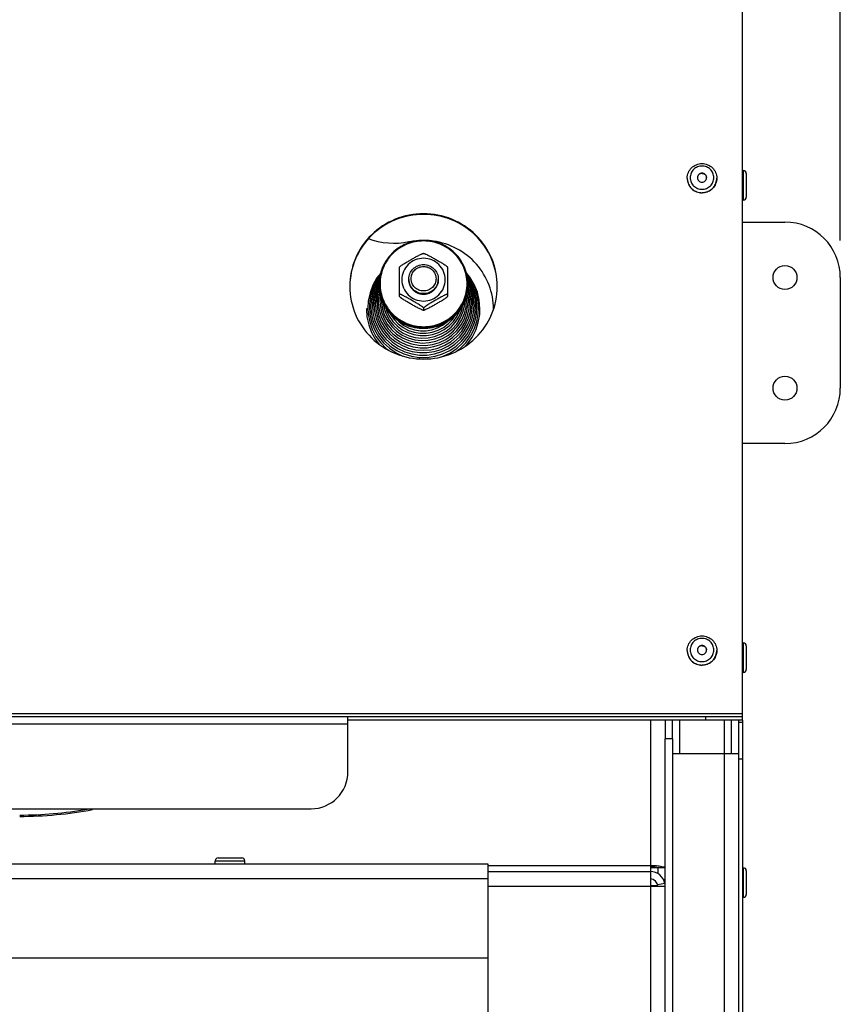
# Model space of a CAD drawing. Units: millimetres. Extents: x 0 to 7000, y 0 to 4950.
# Drawn here: x 4874 to 5097, y 3600 to 3867 of the extents above; entities that cross this region are included whole.
import ezdxf
from ezdxf.enums import TextEntityAlignment as Align

# ---------------------------------------------------------------- set-up
doc = ezdxf.new("R2010")
doc.units = ezdxf.units.MM
doc.header["$LTSCALE"] = 385
doc.layers.get('0').update_dxf_attribs({"linetype": 'CONTINUOUS'})
for name, color, linetype in [('BLKNGL-4_0X9_5-AL-ST-ELVZTEKEN', 7, 'CONTINUOUS'), ('DIN7337A-4_0X7_0-AL-ST-ELVTEKEN', 7, 'CONTINUOUS'), ('DIN9021-M8-STAAL-ELVZTEKEN', 7, 'CONTINUOUS'), ('DIN931-M8X55-STAALTEKEN', 7, 'CONTINUOUS'), ('DIN934-M8-STAAL-ELVZTEKEN', 7, 'CONTINUOUS'), ('INC-07008008348-2DMAAT', 7, 'CONTINUOUS'), ('KONISCHE-VEERTEKEN', 7, 'CONTINUOUS'), ('P002A07008048TEKEN', 7, 'CONTINUOUS'), ('P004A00008000TEKEN', 7, 'CONTINUOUS'), ('P008A00008048TEKEN', 7, 'CONTINUOUS'), ('P012A07000048TEKEN', 7, 'CONTINUOUS'), ('P014A07000000TEKEN', 7, 'CONTINUOUS'), ('P201A00000000TEKEN', 7, 'CONTINUOUS'), ('P216A00000000TEKEN', 7, 'CONTINUOUS'), ('P301A00008048TEKEN', 7, 'CONTINUOUS'), ('P303A07000048TEKEN', 7, 'CONTINUOUS'), ('P424I00008300TEKEN', 7, 'CONTINUOUS')]:
    doc.layers.add(name, color=color, linetype=linetype)
doc.styles.add('TEXTSTYLE_2', font='ar_wgl_b.ttf')
doc.dimstyles.new('DIMSTYLE_1', dxfattribs={"dimtxt": 50, "dimasz": 50, "dimexe": 0.6, "dimexo": 0.6, "dimgap": 0.75, "dimtad": 1, "dimdec": 0, "dimdsep": 46, "dimtxsty": 'TEXTSTYLE_2', "dimblk": '_FILLED', "dimblk1": '_FILLED', "dimblk2": '_FILLED', "dimcen": 0.09, "dimazin": 2, "dimtp": 0.5, "dimtm": 0.5, "dimtfac": 1, "dimtdec": 0, "dimtofl": 0, "dimtmove": 0, "dimatfit": 3, "dimldrblk": '_FILLED', "dimfxl": 0, "dimtolj": 1, "dimarcsym": 0})

# ---------------------------------------------------------------- blocks, each defined once
blk = doc.blocks.new('_FILLED')
at = {"color": 0, "linetype": 'ByBlock'}
blk.add_solid([(0, 0), (-1, 0.2), (-1, -0.2)], dxfattribs=at)
blk = doc.blocks.new('*D25')
at = {"layer": 'INC-07008008348-2DMAAT', "color": 1, "linetype": 'Continuous'}
for p, q in [((4015.88, 3807.37), (4015.88, 4157.7)), ((5096.88, 3807.37), (5096.88, 4157.7)), ((4015.88, 4147.7), (4556.38, 4147.7)), ((5096.88, 4147.7), (4556.38, 4147.7))]:
    blk.add_line(p, q, dxfattribs=at)
at = {"layer": 'INC-07008008348-2DMAAT', "color": 1, "linetype": 'Continuous', "xscale": 50, "yscale": 50, "zscale": 50, "rotation": 180}
blk.add_blockref('_FILLED', (4015.88, 4147.7), dxfattribs=at)
at = {"layer": 'INC-07008008348-2DMAAT', "color": 1, "linetype": 'Continuous', "xscale": 50, "yscale": 50, "zscale": 50}
blk.add_blockref('_FILLED', (5096.88, 4147.7), dxfattribs=at)
at = {"layer": 'INC-07008008348-2DMAAT', "color": 1, "linetype": 'Continuous', "style": 'TEXTSTYLE_2', "width": 1.069901}
blk.add_text('1081', height=50, dxfattribs=at).set_placement((4478.68, 4160.2), (4634.07, 4160.2), align=Align.FIT)

msp = doc.modelspace()

# ---------------------------------------------------------------- linework, layer by layer
at = {"layer": 'BLKNGL-4_0X9_5-AL-ST-ELVZTEKEN', "color": 5, "linetype": 'Continuous'}
for p, q in [((4927.378, 3639.269), (4935.378, 3639.269)), ((4927.378, 3638.369), (4927.378, 3639.269)), ((4928.178, 3640.069), (4934.578, 3640.069)), ((4935.378, 3638.369), (4935.378, 3639.269))]:
    msp.add_line(p, q, dxfattribs=at)
for centre, start, end in [((4928.178, 3639.269), 90, 180), ((4934.578, 3639.269), 0, 90)]:
    msp.add_arc(centre, 0.8, start, end, dxfattribs=at)
at = {"layer": 'DIN7337A-4_0X7_0-AL-ST-ELVTEKEN', "color": 5, "linetype": 'Continuous'}
for p, q in [((5070.378, 3826.369), (5070.578, 3826.369)), ((5070.378, 3826.347), (5070.578, 3826.347)), ((5070.578, 3826.369), (5070.578, 3826.347)), ((5070.578, 3826.347), (5070.578, 3818.347)), ((5071.378, 3825.569), (5071.378, 3825.547)), ((5071.378, 3825.547), (5071.378, 3819.147)), ((5055.378, 3824.292), (5055.378, 3824.257)), ((5063.378, 3824.292), (5063.378, 3824.257)), ((5059.376, 3820.318), (5059.38, 3820.318)), ((5059.376, 3820.318), (5059.378, 3820.318)), ((5059.38, 3820.318), (5059.378, 3820.318)), ((5070.378, 3818.347), (5070.578, 3818.347)), ((5055.378, 3696.267), (5055.378, 3696.232)), ((5063.378, 3696.267), (5063.378, 3696.232)), ((5070.378, 3698.322), (5070.578, 3698.322)), ((5070.578, 3698.322), (5070.578, 3690.322)), ((5071.378, 3697.522), (5071.378, 3691.122)), ((5059.376, 3692.293), (5059.38, 3692.293)), ((5059.376, 3692.293), (5059.378, 3692.293)), ((5059.38, 3692.293), (5059.378, 3692.293)), ((5070.378, 3690.322), (5070.578, 3690.322)), ((5070.378, 3637.369), (5070.578, 3637.369)), ((5070.578, 3637.369), (5070.578, 3629.369)), ((5071.378, 3636.569), (5071.378, 3630.169)), ((5070.378, 3629.369), (5070.578, 3629.369))]:
    msp.add_line(p, q, dxfattribs=at)
for centre, radius, start, end in [((5059.341, 3824.344), 1.213, 175.90432, 177.3213), ((5059.415, 3824.344), 1.213, 2.6787, 4.09568), ((5070.578, 3825.569), 0.8, 0, 90), ((5070.578, 3825.547), 0.8, 0, 90), ((5059.252, 3824.292), 3.874, 180.00003, 180.51132), ((5059.263, 3824.292), 3.885, 180.51498, 187.31219), ((5059.257, 3824.292), 3.879, 187.31457, 189.13941), ((5059.499, 3824.292), 3.879, 350.86057, 352.6854), ((5059.493, 3824.292), 3.885, 352.68779, 359.48505), ((5059.504, 3824.292), 3.874, 359.48871, 359.99997), ((5070.578, 3819.147), 0.8, 270, 360), ((5059.252, 3696.267), 3.874, 180.00003, 180.51132), ((5059.263, 3696.267), 3.885, 180.51498, 187.31219), ((5059.341, 3696.319), 1.213, 175.90432, 177.3213), ((5059.415, 3696.319), 1.213, 2.6787, 4.09568), ((5059.493, 3696.267), 3.885, 352.68779, 359.48505), ((5059.504, 3696.267), 3.874, 359.48871, 359.99997), ((5070.578, 3697.522), 0.8, 0, 90), ((5059.257, 3696.267), 3.879, 187.31457, 189.13941), ((5059.499, 3696.267), 3.879, 350.86057, 352.6854), ((5070.578, 3691.122), 0.8, 270, 360), ((5070.578, 3636.569), 0.8, 0, 90), ((5070.578, 3630.169), 0.8, 270, 360)]:
    msp.add_arc(centre, radius, start, end, dxfattribs=at)
for points, knots in [([(5055.378, 3824.292), (5055.378, 3824.807), (5055.587, 3825.849), (5056.48, 3827.163), (5057.81, 3828.039), (5058.858, 3828.243), (5059.378, 3828.243)], [0, 0, 0, 0, 0.2488662, 0.4983956, 0.7488649, 1, 1, 1, 1]), ([(5059.378, 3827.582), (5058.962, 3827.582), (5058.123, 3827.419), (5057.059, 3826.72), (5056.345, 3825.671), (5056.094, 3824.431), (5056.345, 3823.191), (5057.059, 3822.142), (5058.123, 3821.443), (5058.962, 3821.28), (5059.378, 3821.28)], [0, 0, 0, 0, 0.1258824, 0.25125, 0.3758852, 0.5, 0.6241148, 0.74875, 0.8741176, 1, 1, 1, 1]), ([(5059.378, 3828.243), (5059.897, 3828.243), (5060.946, 3828.039), (5062.275, 3827.163), (5063.168, 3825.849), (5063.378, 3824.807), (5063.378, 3824.292)], [0, 0, 0, 0, 0.2511352, 0.5016044, 0.7511337, 1, 1, 1, 1]), ([(5059.378, 3821.28), (5059.794, 3821.28), (5060.633, 3821.443), (5061.696, 3822.142), (5062.41, 3823.191), (5062.661, 3824.431), (5062.41, 3825.671), (5061.696, 3826.72), (5060.633, 3827.419), (5059.794, 3827.582), (5059.378, 3827.582)], [0, 0, 0, 0, 0.1258824, 0.25125, 0.3758852, 0.5, 0.6241148, 0.74875, 0.8741176, 1, 1, 1, 1]), ([(5059.378, 3825.662), (5059.215, 3825.662), (5058.888, 3825.598), (5058.472, 3825.325), (5058.193, 3824.916), (5058.128, 3824.591), (5058.128, 3824.431)], [0, 0, 0, 0, 0.2517653, 0.5025001, 0.7517705, 1, 1, 1, 1]), ([(5058.128, 3824.431), (5058.128, 3824.271), (5058.193, 3823.946), (5058.472, 3823.537), (5058.888, 3823.264), (5059.215, 3823.2), (5059.378, 3823.2)], [0, 0, 0, 0, 0.2482295, 0.4974999, 0.7482347, 1, 1, 1, 1]), ([(5059.378, 3825.575), (5059.223, 3825.575), (5058.91, 3825.517), (5058.507, 3825.267), (5058.224, 3824.889), (5058.142, 3824.584), (5058.131, 3824.431)], [0, 0, 0, 0, 0.2516905, 0.5024214, 0.7517577, 1, 1, 1, 1]), ([(5060.628, 3824.431), (5060.628, 3824.591), (5060.562, 3824.916), (5060.284, 3825.325), (5059.868, 3825.598), (5059.54, 3825.662), (5059.378, 3825.662)], [0, 0, 0, 0, 0.2482295, 0.4974999, 0.7482347, 1, 1, 1, 1]), ([(5059.378, 3825.575), (5059.533, 3825.575), (5059.846, 3825.517), (5060.249, 3825.267), (5060.532, 3824.889), (5060.614, 3824.584), (5060.625, 3824.431)], [0, 0, 0, 0, 0.2516905, 0.5024214, 0.7517577, 1, 1, 1, 1]), ([(5059.378, 3823.2), (5059.54, 3823.2), (5059.868, 3823.264), (5060.284, 3823.537), (5060.562, 3823.946), (5060.628, 3824.271), (5060.628, 3824.431)], [0, 0, 0, 0, 0.2517653, 0.5025001, 0.7517705, 1, 1, 1, 1]), ([(5055.378, 3824.257), (5055.378, 3823.745), (5055.587, 3822.706), (5056.479, 3821.397), (5057.807, 3820.523), (5058.856, 3820.318), (5059.376, 3820.318)], [0, 0, 0, 0, 0.24823, 0.4975001, 0.7482346, 1, 1, 1, 1]), ([(5055.427, 3823.676), (5055.501, 3823.219), (5055.816, 3822.323), (5056.729, 3821.231), (5057.966, 3820.518), (5058.909, 3820.353), (5059.378, 3820.353)], [0, 0, 0, 0, 0.248284, 0.4977007, 0.7484239, 1, 1, 1, 1]), ([(5059.378, 3820.353), (5059.846, 3820.353), (5060.79, 3820.518), (5062.027, 3821.231), (5062.94, 3822.323), (5063.255, 3823.219), (5063.329, 3823.676)], [0, 0, 0, 0, 0.2515761, 0.5022993, 0.751716, 1, 1, 1, 1]), ([(5063.378, 3824.257), (5063.378, 3823.745), (5063.169, 3822.706), (5062.277, 3821.397), (5060.948, 3820.523), (5059.9, 3820.318), (5059.38, 3820.318)], [0, 0, 0, 0, 0.24823, 0.4975001, 0.7482346, 1, 1, 1, 1]), ([(5055.378, 3696.267), (5055.378, 3696.782), (5055.587, 3697.824), (5056.48, 3699.138), (5057.81, 3700.014), (5058.858, 3700.218), (5059.378, 3700.218)], [0, 0, 0, 0, 0.2488662, 0.4983956, 0.7488649, 1, 1, 1, 1]), ([(5059.378, 3699.557), (5058.962, 3699.557), (5058.123, 3699.394), (5057.059, 3698.695), (5056.345, 3697.646), (5056.094, 3696.406), (5056.345, 3695.166), (5057.059, 3694.117), (5058.123, 3693.418), (5058.962, 3693.255), (5059.378, 3693.255)], [0, 0, 0, 0, 0.1258824, 0.25125, 0.3758852, 0.5, 0.6241148, 0.74875, 0.8741176, 1, 1, 1, 1]), ([(5059.378, 3700.218), (5059.897, 3700.218), (5060.946, 3700.014), (5062.275, 3699.138), (5063.168, 3697.824), (5063.378, 3696.782), (5063.378, 3696.267)], [0, 0, 0, 0, 0.2511352, 0.5016044, 0.7511337, 1, 1, 1, 1]), ([(5059.378, 3693.255), (5059.794, 3693.255), (5060.633, 3693.418), (5061.696, 3694.117), (5062.41, 3695.166), (5062.661, 3696.406), (5062.41, 3697.646), (5061.696, 3698.695), (5060.633, 3699.394), (5059.794, 3699.557), (5059.378, 3699.557)], [0, 0, 0, 0, 0.1258824, 0.25125, 0.3758852, 0.5, 0.6241148, 0.74875, 0.8741176, 1, 1, 1, 1]), ([(5055.378, 3696.232), (5055.378, 3695.72), (5055.587, 3694.681), (5056.479, 3693.372), (5057.807, 3692.498), (5058.856, 3692.293), (5059.376, 3692.293)], [0, 0, 0, 0, 0.24823, 0.4975001, 0.7482346, 1, 1, 1, 1]), ([(5059.378, 3697.637), (5059.215, 3697.637), (5058.888, 3697.573), (5058.472, 3697.3), (5058.193, 3696.891), (5058.128, 3696.566), (5058.128, 3696.406)], [0, 0, 0, 0, 0.2517653, 0.5025001, 0.7517705, 1, 1, 1, 1]), ([(5058.128, 3696.406), (5058.128, 3696.246), (5058.193, 3695.921), (5058.472, 3695.512), (5058.888, 3695.239), (5059.215, 3695.175), (5059.378, 3695.175)], [0, 0, 0, 0, 0.2482295, 0.4974999, 0.7482347, 1, 1, 1, 1]), ([(5059.378, 3697.55), (5059.223, 3697.55), (5058.91, 3697.492), (5058.507, 3697.242), (5058.224, 3696.864), (5058.142, 3696.559), (5058.131, 3696.406)], [0, 0, 0, 0, 0.2516905, 0.5024214, 0.7517577, 1, 1, 1, 1]), ([(5060.628, 3696.406), (5060.628, 3696.566), (5060.562, 3696.891), (5060.284, 3697.3), (5059.868, 3697.573), (5059.54, 3697.637), (5059.378, 3697.637)], [0, 0, 0, 0, 0.2482295, 0.4974999, 0.7482347, 1, 1, 1, 1]), ([(5059.378, 3697.55), (5059.533, 3697.55), (5059.846, 3697.492), (5060.249, 3697.242), (5060.532, 3696.864), (5060.614, 3696.559), (5060.625, 3696.406)], [0, 0, 0, 0, 0.2516905, 0.5024214, 0.7517577, 1, 1, 1, 1]), ([(5059.378, 3695.175), (5059.54, 3695.175), (5059.868, 3695.239), (5060.284, 3695.512), (5060.562, 3695.921), (5060.628, 3696.246), (5060.628, 3696.406)], [0, 0, 0, 0, 0.2517653, 0.5025001, 0.7517705, 1, 1, 1, 1]), ([(5063.378, 3696.232), (5063.378, 3695.72), (5063.169, 3694.681), (5062.277, 3693.372), (5060.948, 3692.498), (5059.9, 3692.293), (5059.38, 3692.293)], [0, 0, 0, 0, 0.24823, 0.4975001, 0.7482346, 1, 1, 1, 1]), ([(5055.427, 3695.651), (5055.501, 3695.194), (5055.816, 3694.298), (5056.729, 3693.206), (5057.966, 3692.493), (5058.909, 3692.328), (5059.378, 3692.328)], [0, 0, 0, 0, 0.248284, 0.4977007, 0.7484239, 1, 1, 1, 1]), ([(5059.378, 3692.328), (5059.846, 3692.328), (5060.79, 3692.493), (5062.027, 3693.206), (5062.94, 3694.298), (5063.255, 3695.194), (5063.329, 3695.651)], [0, 0, 0, 0, 0.2515761, 0.5022993, 0.751716, 1, 1, 1, 1])]:
    msp.add_open_spline(points, degree=3, knots=knots, dxfattribs=at)
at = {"layer": 'DIN9021-M8-STAAL-ELVZTEKEN', "color": 5, "linetype": 'Continuous'}
msp.add_line((4983.88, 3783.799), (4983.88, 3783.521), dxfattribs=at)
for centre, start, end in [((4983.527, 3795.616), 179.99999, 181.366), ((4984.233, 3795.616), 358.634, 0)]:
    msp.add_arc(centre, 11.647, start, end, dxfattribs=at)
for points, knots in [([(4983.88, 3807.434), (4982.32, 3807.434), (4979.174, 3806.822), (4975.186, 3804.199), (4972.508, 3800.271), (4971.88, 3797.154), (4971.88, 3795.616)], [0, 0, 0, 0, 0.2517616, 0.5024978, 0.7517693, 1, 1, 1, 1]), ([(4983.88, 3807.272), (4982.346, 3807.272), (4979.252, 3806.67), (4975.33, 3804.092), (4972.697, 3800.223), (4971.772, 3795.651), (4972.697, 3791.078), (4975.33, 3787.21), (4979.252, 3784.632), (4982.346, 3784.03), (4983.88, 3784.03)], [0, 0, 0, 0, 0.1258808, 0.2512489, 0.3758847, 0.5, 0.6241153, 0.7487511, 0.8741192, 1, 1, 1, 1]), ([(4995.88, 3795.616), (4995.88, 3797.154), (4995.252, 3800.271), (4992.575, 3804.199), (4988.587, 3806.822), (4985.44, 3807.434), (4983.88, 3807.434)], [0, 0, 0, 0, 0.2482307, 0.4975022, 0.7482384, 1, 1, 1, 1]), ([(4983.88, 3784.03), (4985.414, 3784.03), (4988.508, 3784.632), (4992.43, 3787.21), (4995.063, 3791.078), (4995.988, 3795.651), (4995.063, 3800.223), (4992.43, 3804.092), (4988.508, 3806.67), (4985.414, 3807.272), (4983.88, 3807.272)], [0, 0, 0, 0, 0.1258808, 0.2512489, 0.3758847, 0.5, 0.6241153, 0.7487511, 0.8741192, 1, 1, 1, 1]), ([(4983.88, 3783.521), (4982.32, 3783.521), (4979.174, 3784.132), (4975.186, 3786.755), (4972.508, 3790.684), (4971.88, 3793.8), (4971.88, 3795.338)], [0, 0, 0, 0, 0.2517616, 0.5024978, 0.7517693, 1, 1, 1, 1]), ([(4971.883, 3795.339), (4971.92, 3793.824), (4972.602, 3790.769), (4975.295, 3786.94), (4979.244, 3784.392), (4982.343, 3783.799), (4983.88, 3783.799)], [0, 0, 0, 0, 0.2482329, 0.497527, 0.7482643, 1, 1, 1, 1]), ([(4983.88, 3783.799), (4985.417, 3783.799), (4988.516, 3784.392), (4992.465, 3786.94), (4995.158, 3790.769), (4995.841, 3793.824), (4995.877, 3795.339)], [0, 0, 0, 0, 0.2517357, 0.5024729, 0.7517671, 1, 1, 1, 1]), ([(4995.88, 3795.338), (4995.88, 3793.8), (4995.252, 3790.684), (4992.575, 3786.755), (4988.587, 3784.132), (4985.44, 3783.521), (4983.88, 3783.521)], [0, 0, 0, 0, 0.2482307, 0.4975022, 0.7482384, 1, 1, 1, 1])]:
    msp.add_open_spline(points, degree=3, knots=knots, dxfattribs=at)
at = {"layer": 'DIN931-M8X55-STAALTEKEN', "color": 5, "linetype": 'Continuous'}
for points, knots in [([(4979.88, 3796.932), (4979.88, 3797.444), (4980.089, 3798.483), (4980.982, 3799.793), (4982.311, 3800.667), (4983.36, 3800.871), (4983.88, 3800.871)], [0, 0, 0, 0, 0.2482299, 0.4974988, 0.7482276, 1, 1, 1, 1]), ([(4983.88, 3793.716), (4983.441, 3793.716), (4982.556, 3793.889), (4981.435, 3794.626), (4980.682, 3795.732), (4980.417, 3797.04), (4980.682, 3798.348), (4981.435, 3799.454), (4982.556, 3800.192), (4983.441, 3800.364), (4983.88, 3800.364)], [0, 0, 0, 0, 0.1258889, 0.2512506, 0.3758857, 0.5, 0.6241143, 0.7487494, 0.8741111, 1, 1, 1, 1]), ([(4983.88, 3800.871), (4984.4, 3800.871), (4985.449, 3800.667), (4986.778, 3799.793), (4987.671, 3798.483), (4987.88, 3797.444), (4987.88, 3796.932)], [0, 0, 0, 0, 0.2517724, 0.5025012, 0.7517701, 1, 1, 1, 1]), ([(4983.88, 3800.364), (4984.319, 3800.364), (4985.204, 3800.192), (4986.325, 3799.454), (4987.079, 3798.348), (4987.343, 3797.04), (4987.079, 3795.732), (4986.325, 3794.626), (4985.204, 3793.889), (4984.319, 3793.716), (4983.88, 3793.716)], [0, 0, 0, 0, 0.1258889, 0.2512506, 0.3758857, 0.5, 0.6241143, 0.7487494, 0.8741111, 1, 1, 1, 1]), ([(4983.88, 3792.992), (4983.36, 3792.992), (4982.311, 3793.196), (4980.982, 3794.071), (4980.089, 3795.38), (4979.88, 3796.419), (4979.88, 3796.932)], [0, 0, 0, 0, 0.2517724, 0.5025012, 0.7517701, 1, 1, 1, 1]), ([(4987.88, 3796.932), (4987.88, 3796.419), (4987.671, 3795.38), (4986.778, 3794.071), (4985.449, 3793.196), (4984.4, 3792.992), (4983.88, 3792.992)], [0, 0, 0, 0, 0.2482299, 0.4974988, 0.7482276, 1, 1, 1, 1])]:
    msp.add_open_spline(points, degree=3, knots=knots, dxfattribs=at)
at = {"layer": 'DIN934-M8-STAAL-ELVZTEKEN', "color": 5, "linetype": 'Continuous'}
for p, q in [((4983.88, 3803.914), (4983.837, 3803.914)), ((4983.923, 3803.914), (4983.88, 3803.914)), ((4977.391, 3800.224), (4977.38, 3800.206)), ((4977.38, 3792.224), (4977.38, 3800.206)), ((4990.38, 3800.206), (4990.369, 3800.224)), ((4990.38, 3800.206), (4990.38, 3792.225)), ((4977.38, 3792.237), (4977.391, 3792.206)), ((4990.369, 3792.206), (4990.38, 3792.237)), ((4983.837, 3788.517), (4983.88, 3788.517)), ((4983.88, 3789.106), (4983.88, 3788.542)), ((4983.88, 3788.517), (4983.923, 3788.517))]:
    msp.add_line(p, q, dxfattribs=at)
for points, knots in [([(4977.391, 3800.224), (4977.41, 3800.256), (4977.476, 3800.322), (4977.597, 3800.426), (4977.755, 3800.546), (4978.005, 3800.722), (4978.346, 3800.947), (4978.775, 3801.215), (4979.218, 3801.483), (4979.815, 3801.835), (4980.565, 3802.267), (4981.317, 3802.69), (4981.916, 3803.02), (4982.36, 3803.259), (4982.792, 3803.483), (4983.141, 3803.654), (4983.404, 3803.772), (4983.575, 3803.843), (4983.716, 3803.892), (4983.802, 3803.913), (4983.837, 3803.914)], [0, 0, 0, 0, 0.0148113, 0.0370717, 0.064301, 0.0946156, 0.1601679, 0.2287013, 0.2982864, 0.3681603, 0.5077702, 0.646582, 0.7153394, 0.7831581, 0.8491245, 0.9112605, 0.9396601, 0.9650461, 0.985865, 1, 1, 1, 1]), ([(4983.923, 3803.914), (4983.958, 3803.913), (4984.044, 3803.892), (4984.185, 3803.843), (4984.357, 3803.772), (4984.619, 3803.654), (4984.968, 3803.483), (4985.401, 3803.259), (4985.844, 3803.02), (4986.444, 3802.69), (4987.195, 3802.267), (4987.945, 3801.835), (4988.543, 3801.483), (4988.985, 3801.215), (4989.414, 3800.947), (4989.755, 3800.722), (4990.005, 3800.546), (4990.164, 3800.426), (4990.285, 3800.322), (4990.35, 3800.256), (4990.369, 3800.224)], [0, 0, 0, 0, 0.0141325, 0.0349473, 0.0603302, 0.0887271, 0.1508656, 0.2168327, 0.2846541, 0.3534153, 0.4922343, 0.6318514, 0.7017289, 0.7713169, 0.8398517, 0.9054014, 0.9357135, 0.9629389, 0.9851938, 1, 1, 1, 1]), ([(4983.88, 3802.571), (4983.116, 3802.571), (4981.574, 3802.271), (4979.619, 3800.986), (4978.307, 3799.058), (4977.846, 3796.78), (4978.307, 3794.501), (4979.619, 3792.573), (4981.574, 3791.288), (4983.116, 3790.988), (4983.88, 3790.988)], [0, 0, 0, 0, 0.1258825, 0.2512501, 0.3758852, 0.5, 0.6241148, 0.7487499, 0.8741175, 1, 1, 1, 1]), ([(4983.88, 3790.988), (4984.644, 3790.988), (4986.186, 3791.288), (4988.141, 3792.573), (4989.453, 3794.501), (4989.914, 3796.78), (4989.453, 3799.058), (4988.141, 3800.986), (4986.186, 3802.271), (4984.644, 3802.571), (4983.88, 3802.571)], [0, 0, 0, 0, 0.1258825, 0.2512501, 0.3758852, 0.5, 0.6241148, 0.7487499, 0.8741175, 1, 1, 1, 1]), ([(4983.88, 3792.84), (4983.36, 3792.84), (4982.311, 3793.044), (4980.982, 3793.919), (4980.089, 3795.228), (4979.88, 3796.267), (4979.88, 3796.78)], [0, 0, 0, 0, 0.2517654, 0.5025003, 0.7517718, 1, 1, 1, 1]), ([(4987.88, 3796.78), (4987.88, 3796.267), (4987.671, 3795.228), (4986.778, 3793.919), (4985.449, 3793.044), (4984.4, 3792.84), (4983.88, 3792.84)], [0, 0, 0, 0, 0.2482282, 0.4974997, 0.7482346, 1, 1, 1, 1]), ([(4983.88, 3789.106), (4983.88, 3789.116), (4983.868, 3789.142), (4983.821, 3789.201), (4983.722, 3789.291), (4983.571, 3789.41), (4983.387, 3789.543), (4983.184, 3789.682), (4982.893, 3789.873), (4982.514, 3790.11), (4982.05, 3790.391), (4981.421, 3790.762), (4980.633, 3791.215), (4979.843, 3791.66), (4979.213, 3792.004), (4978.75, 3792.251), (4978.371, 3792.444), (4978.078, 3792.585), (4977.876, 3792.677), (4977.694, 3792.752), (4977.56, 3792.8), (4977.471, 3792.822), (4977.426, 3792.827), (4977.391, 3792.826), (4977.38, 3792.809), (4977.38, 3792.802)], [0, 0, 0, 0, 0.0041187, 0.0106538, 0.0304442, 0.0568583, 0.0873718, 0.1203324, 0.15475, 0.2258202, 0.2981324, 0.3707671, 0.5158666, 0.6600301, 0.7312968, 0.8013043, 0.8686988, 0.9005723, 0.9303867, 0.9570389, 0.9788013, 0.987116, 0.9933004, 0.9972657, 1, 1, 1, 1]), ([(4990.38, 3792.802), (4990.38, 3792.809), (4990.369, 3792.826), (4990.334, 3792.827), (4990.289, 3792.822), (4990.2, 3792.8), (4990.066, 3792.752), (4989.884, 3792.677), (4989.682, 3792.585), (4989.389, 3792.444), (4989.01, 3792.251), (4988.547, 3792.004), (4987.918, 3791.659), (4987.128, 3791.215), (4986.339, 3790.762), (4985.711, 3790.391), (4985.246, 3790.11), (4984.867, 3789.873), (4984.576, 3789.682), (4984.373, 3789.543), (4984.19, 3789.41), (4984.039, 3789.291), (4983.939, 3789.201), (4983.892, 3789.142), (4983.88, 3789.116), (4983.88, 3789.106)], [0, 0, 0, 0, 0.0027345, 0.0067009, 0.0128884, 0.0212049, 0.0429733, 0.0696297, 0.0994459, 0.1313204, 0.1987144, 0.2687194, 0.3399824, 0.4841384, 0.6292301, 0.7018616, 0.7741705, 0.845237, 0.8796552, 0.9126181, 0.943134, 0.9695523, 0.9893461, 0.9958819, 1, 1, 1, 1]), ([(4977.391, 3792.206), (4977.41, 3792.175), (4977.476, 3792.108), (4977.596, 3792.005), (4977.755, 3791.885), (4978.005, 3791.708), (4978.346, 3791.484), (4978.775, 3791.215), (4979.217, 3790.948), (4979.815, 3790.596), (4980.565, 3790.164), (4981.316, 3789.74), (4981.916, 3789.41), (4982.359, 3789.172), (4982.792, 3788.948), (4983.141, 3788.777), (4983.404, 3788.658), (4983.575, 3788.588), (4983.716, 3788.539), (4983.802, 3788.517), (4983.837, 3788.517)], [0, 0, 0, 0, 0.0148028, 0.0370528, 0.0642748, 0.0945835, 0.1601303, 0.2286635, 0.2982502, 0.3681272, 0.5077433, 0.6465612, 0.7153217, 0.7831433, 0.8491125, 0.9112516, 0.9396538, 0.9650424, 0.9858634, 1, 1, 1, 1]), ([(4983.923, 3788.517), (4983.958, 3788.517), (4984.044, 3788.539), (4984.185, 3788.587), (4984.356, 3788.658), (4984.619, 3788.776), (4984.968, 3788.948), (4985.4, 3789.172), (4985.844, 3789.41), (4986.443, 3789.74), (4987.195, 3790.164), (4987.945, 3790.595), (4988.542, 3790.948), (4988.985, 3791.215), (4989.414, 3791.484), (4989.755, 3791.708), (4990.005, 3791.885), (4990.164, 3792.005), (4990.284, 3792.108), (4990.35, 3792.175), (4990.369, 3792.206)], [0, 0, 0, 0, 0.0141321, 0.0349421, 0.0603168, 0.0887047, 0.1508269, 0.216786, 0.2846049, 0.3533667, 0.4921873, 0.6318064, 0.7016857, 0.7712765, 0.8398154, 0.9053725, 0.9356892, 0.962921, 0.9851851, 1, 1, 1, 1]), ([(4983.837, 3788.517), (4983.841, 3788.517), (4983.853, 3788.517), (4983.866, 3788.52), (4983.873, 3788.526)], [0, 0, 0, 0, 0.3140125, 1, 1, 1, 1]), ([(4983.88, 3788.542), (4983.88, 3788.534), (4983.888, 3788.522), (4983.899, 3788.52), (4983.902, 3788.519)], [0, 0, 0, 0, 0.6953657, 1, 1, 1, 1])]:
    msp.add_open_spline(points, degree=3, knots=knots, dxfattribs=at)
at = {"layer": 'DIN934-M8-STAAL-ELVZTEKEN', "color": 1, "linetype": 'Continuous'}
for points in [[(4979.88, 3796.78), (4979.886, 3796.716), (4979.896, 3796.62), (4979.909, 3796.493), (4979.918, 3796.397), (4979.928, 3796.301), (4979.936, 3796.222), (4979.942, 3796.158), (4979.947, 3796.11), (4979.951, 3796.07), (4979.953, 3796.042), (4979.955, 3796.027), (4979.956, 3796.014), (4979.96, 3796.003), (4979.964, 3795.988), (4979.973, 3795.961), (4979.984, 3795.923), (4979.999, 3795.877), (4980.017, 3795.815), (4980.041, 3795.739), (4980.069, 3795.647), (4980.097, 3795.555), (4980.121, 3795.478), (4980.14, 3795.417), (4980.154, 3795.371), (4980.166, 3795.332), (4980.174, 3795.305), (4980.179, 3795.29), (4980.181, 3795.278), (4980.188, 3795.268), (4980.195, 3795.254), (4980.209, 3795.229), (4980.228, 3795.194), (4980.251, 3795.151), (4980.281, 3795.095), (4980.319, 3795.024), (4980.365, 3794.939), (4980.411, 3794.854), (4980.449, 3794.784), (4980.48, 3794.727), (4980.503, 3794.685), (4980.522, 3794.649), (4980.535, 3794.624), (4980.543, 3794.61), (4980.548, 3794.599), (4980.556, 3794.59), (4980.567, 3794.578), (4980.585, 3794.556), (4980.611, 3794.524), (4980.643, 3794.486), (4980.685, 3794.436), (4980.737, 3794.373), (4980.8, 3794.297), (4980.863, 3794.221), (4980.915, 3794.158), (4980.957, 3794.108), (4980.989, 3794.07), (4981.015, 3794.038), (4981.033, 3794.016), (4981.044, 3794.004), (4981.051, 3793.994), (4981.061, 3793.987), (4981.074, 3793.976), (4981.096, 3793.959), (4981.127, 3793.933), (4981.165, 3793.903), (4981.215, 3793.862), (4981.278, 3793.811), (4981.353, 3793.75), (4981.429, 3793.689), (4981.492, 3793.638), (4981.542, 3793.598), (4981.579, 3793.567), (4981.611, 3793.542), (4981.633, 3793.524), (4981.646, 3793.514), (4981.655, 3793.506), (4981.666, 3793.501), (4981.68, 3793.493), (4981.705, 3793.48), (4981.741, 3793.461), (4981.784, 3793.438), (4981.841, 3793.408), (4981.913, 3793.37), (4981.999, 3793.325), (4982.085, 3793.279), (4982.157, 3793.241), (4982.214, 3793.211), (4982.257, 3793.188), (4982.293, 3793.169), (4982.318, 3793.156), (4982.332, 3793.149), (4982.343, 3793.142), (4982.355, 3793.14), (4982.37, 3793.135), (4982.397, 3793.127), (4982.436, 3793.115), (4982.483, 3793.101), (4982.545, 3793.082), (4982.623, 3793.059), (4982.716, 3793.031), (4982.809, 3793.002), (4982.887, 3792.979), (4982.949, 3792.96), (4982.996, 3792.946), (4983.035, 3792.935), (4983.062, 3792.926), (4983.078, 3792.922), (4983.089, 3792.917), (4983.102, 3792.917), (4983.118, 3792.915), (4983.147, 3792.913), (4983.188, 3792.908), (4983.238, 3792.904), (4983.304, 3792.897), (4983.386, 3792.889), (4983.485, 3792.879), (4983.584, 3792.87), (4983.715, 3792.857), (4983.814, 3792.847), (4983.88, 3792.84)], [(4983.88, 3792.84), (4983.945, 3792.847), (4984.042, 3792.856), (4984.171, 3792.869), (4984.269, 3792.878), (4984.366, 3792.887), (4984.447, 3792.895), (4984.511, 3792.901), (4984.56, 3792.906), (4984.6, 3792.91), (4984.629, 3792.913), (4984.645, 3792.914), (4984.657, 3792.915), (4984.669, 3792.919), (4984.684, 3792.923), (4984.711, 3792.932), (4984.75, 3792.943), (4984.797, 3792.957), (4984.859, 3792.976), (4984.937, 3792.999), (4985.031, 3793.027), (4985.124, 3793.054), (4985.202, 3793.077), (4985.264, 3793.096), (4985.311, 3793.11), (4985.35, 3793.122), (4985.377, 3793.129), (4985.393, 3793.134), (4985.405, 3793.137), (4985.415, 3793.143), (4985.43, 3793.151), (4985.455, 3793.164), (4985.491, 3793.183), (4985.534, 3793.205), (4985.591, 3793.235), (4985.663, 3793.273), (4985.749, 3793.318), (4985.835, 3793.363), (4985.907, 3793.401), (4985.964, 3793.431), (4986.008, 3793.453), (4986.043, 3793.472), (4986.069, 3793.485), (4986.083, 3793.493), (4986.094, 3793.498), (4986.103, 3793.506), (4986.116, 3793.517), (4986.138, 3793.535), (4986.171, 3793.561), (4986.209, 3793.592), (4986.26, 3793.633), (4986.324, 3793.684), (4986.401, 3793.746), (4986.478, 3793.808), (4986.542, 3793.86), (4986.593, 3793.901), (4986.632, 3793.932), (4986.664, 3793.958), (4986.686, 3793.976), (4986.699, 3793.987), (4986.709, 3793.994), (4986.716, 3794.004), (4986.727, 3794.016), (4986.745, 3794.038), (4986.77, 3794.068), (4986.801, 3794.106), (4986.843, 3794.155), (4986.894, 3794.217), (4986.956, 3794.291), (4987.018, 3794.365), (4987.07, 3794.427), (4987.111, 3794.477), (4987.142, 3794.514), (4987.168, 3794.545), (4987.186, 3794.567), (4987.196, 3794.579), (4987.205, 3794.588), (4987.21, 3794.599), (4987.218, 3794.613), (4987.231, 3794.638), (4987.25, 3794.673), (4987.273, 3794.715), (4987.304, 3794.772), (4987.342, 3794.842), (4987.388, 3794.927), (4987.435, 3795.012), (4987.473, 3795.082), (4987.504, 3795.139), (4987.527, 3795.181), (4987.546, 3795.216), (4987.56, 3795.241), (4987.567, 3795.255), (4987.574, 3795.266), (4987.576, 3795.277), (4987.581, 3795.293), (4987.589, 3795.319), (4987.601, 3795.358), (4987.616, 3795.404), (4987.635, 3795.465), (4987.659, 3795.542), (4987.687, 3795.633), (4987.716, 3795.725), (4987.739, 3795.802), (4987.758, 3795.863), (4987.773, 3795.909), (4987.784, 3795.947), (4987.793, 3795.974), (4987.797, 3795.99), (4987.802, 3796.001), (4987.802, 3796.013), (4987.804, 3796.029), (4987.807, 3796.058), (4987.811, 3796.098), (4987.816, 3796.147), (4987.823, 3796.212), (4987.831, 3796.293), (4987.841, 3796.39), (4987.85, 3796.488), (4987.864, 3796.617), (4987.874, 3796.715), (4987.88, 3796.78)]]:
    msp.add_open_spline(points, degree=3, knots=[0, 0, 0, 0, 0.03125, 0.046875, 0.0625, 0.078125, 0.09375, 0.1015625, 0.109375, 0.1171875, 0.1210938, 0.1230469, 0.125, 0.1269531, 0.1289062, 0.1328125, 0.140625, 0.1484375, 0.15625, 0.171875, 0.1875, 0.203125, 0.21875, 0.2265625, 0.234375, 0.2421875, 0.2460938, 0.2480469, 0.25, 0.2519531, 0.2539062, 0.2578125, 0.265625, 0.2734375, 0.28125, 0.296875, 0.3125, 0.328125, 0.34375, 0.3515625, 0.359375, 0.3671875, 0.3710938, 0.3730469, 0.375, 0.3769531, 0.3789062, 0.3828125, 0.390625, 0.3984375, 0.40625, 0.421875, 0.4375, 0.453125, 0.46875, 0.4765625, 0.484375, 0.4921875, 0.4960938, 0.4980469, 0.5, 0.5019531, 0.5039062, 0.5078125, 0.515625, 0.5234375, 0.53125, 0.546875, 0.5625, 0.578125, 0.59375, 0.6015625, 0.609375, 0.6171875, 0.6210938, 0.6230469, 0.625, 0.6269531, 0.6289062, 0.6328125, 0.640625, 0.6484375, 0.65625, 0.671875, 0.6875, 0.703125, 0.71875, 0.7265625, 0.734375, 0.7421875, 0.7460938, 0.7480469, 0.75, 0.7519531, 0.7539062, 0.7578125, 0.765625, 0.7734375, 0.78125, 0.796875, 0.8125, 0.828125, 0.84375, 0.8515625, 0.859375, 0.8671875, 0.8710938, 0.8730469, 0.875, 0.8769531, 0.8789062, 0.8828125, 0.890625, 0.8984375, 0.90625, 0.921875, 0.9375, 0.953125, 0.96875, 1, 1, 1, 1], dxfattribs=at)
at = {"layer": 'DIN934-M8-STAAL-ELVZTEKEN', "color": 5, "linetype": 'Continuous'}
for points in [[(4983.873, 3788.526), (4983.877, 3788.529), (4983.88, 3788.536), (4983.88, 3788.542)], [(4983.902, 3788.519), (4983.909, 3788.517), (4983.916, 3788.517), (4983.923, 3788.517)]]:
    msp.add_open_spline(points, degree=3, dxfattribs=at)
at = {"layer": 'KONISCHE-VEERTEKEN', "color": 5, "linetype": 'Continuous'}
for p, q in [((4971.9, 3796.185), (4971.189, 3794.623)), ((4971.949, 3795.585), (4971.569, 3794.751)), ((4996.4, 3794.533), (4995.877, 3795.703)), ((4971.569, 3794.751), (4971.039, 3792.845)), ((4996.135, 3792.966), (4995.804, 3794.184)), ((4996.929, 3792.594), (4996.4, 3794.533)), ((4972.429, 3791.888), (4972.418, 3791.46)), ((4997.408, 3787.869), (4997.563, 3789.9)), ((4997.967, 3789.64), (4997.849, 3791.436)), ((4971.782, 3786.972), (4972.48, 3785.244)), ((4972.441, 3788.105), (4973.086, 3786.364)), ((4973.199, 3788.913), (4973.801, 3787.258)), ((4973.635, 3789.238), (4973.878, 3788.38)), ((4969.78, 3785.32), (4970.56, 3783.286)), ((4994.043, 3784.503), (4994.945, 3786.178)), ((4994.259, 3783.84), (4995.141, 3785.38))]:
    msp.add_line(p, q, dxfattribs=at)
for points in [[(4972.288, 3798.571), (4971.243, 3797.232), (4970.145, 3795.273), (4969.36, 3793.175), (4968.904, 3790.986), (4968.784, 3789.115)], [(4972.13, 3798.009), (4971.08, 3796.464), (4970.136, 3794.479), (4969.509, 3792.377), (4969.212, 3790.208), (4969.188, 3789.376)], [(4999.178, 3788.859), (4998.993, 3791.202), (4998.468, 3793.409), (4997.615, 3795.513), (4996.454, 3797.466), (4995.433, 3798.709)], [(4998.774, 3789.119), (4998.753, 3789.909), (4998.463, 3792.113), (4997.84, 3794.248), (4996.9, 3796.265), (4995.663, 3798.119), (4995.574, 3798.216)], [(4998.371, 3789.379), (4998.218, 3791.455), (4997.733, 3793.579), (4996.929, 3795.604), (4995.824, 3797.485), (4995.679, 3797.663)], [(4972.054, 3797.463), (4971.743, 3797.047), (4970.736, 3795.143), (4970.036, 3793.111), (4969.659, 3791), (4969.591, 3789.636)], [(4971.965, 3796.829), (4971.49, 3796.055), (4970.701, 3794.192)], [(4997.849, 3791.436), (4997.408, 3793.522), (4996.65, 3795.516), (4995.761, 3797.077)], [(4997.326, 3792.408), (4996.781, 3794.406), (4995.934, 3796.298), (4995.852, 3796.425)], [(4996.532, 3792.78), (4996.02, 3794.66), (4995.868, 3794.999)], [(4970.701, 3794.192), (4970.201, 3792.235), (4969.999, 3790.228), (4969.995, 3789.897)], [(4971.189, 3794.623), (4970.642, 3792.659), (4970.408, 3790.636), (4970.399, 3790.158)], [(4971.039, 3792.845), (4970.812, 3790.882), (4970.803, 3790.418)], [(4971.902, 3794.707), (4971.435, 3793.031), (4971.215, 3791.129), (4971.207, 3790.678)], [(4972.005, 3793.838), (4971.832, 3793.216), (4971.619, 3791.376), (4971.611, 3790.939)], [(4972.162, 3792.825), (4972.022, 3791.622), (4972.015, 3791.199)], [(4995.544, 3791.203), (4995.531, 3791.737), (4995.456, 3792.325)], [(4995.948, 3790.943), (4995.941, 3791.337), (4995.739, 3793.152), (4995.686, 3793.345)], [(4996.351, 3790.682), (4996.345, 3791.09), (4996.135, 3792.966)], [(4996.755, 3790.422), (4996.748, 3790.844), (4996.532, 3792.78)], [(4997.159, 3790.161), (4997.152, 3790.597), (4996.929, 3792.594)], [(4997.563, 3789.901), (4997.555, 3790.35), (4997.326, 3792.408)], [(4969.591, 3789.637), (4969.72, 3787.761), (4970.167, 3785.692), (4970.927, 3783.714)], [(4969.995, 3789.897), (4970.153, 3787.849), (4970.615, 3785.869)], [(4970.399, 3790.157), (4970.552, 3788.169), (4971.001, 3786.248)], [(4970.803, 3790.418), (4970.99, 3788.253), (4971.486, 3786.322)], [(4971.207, 3790.678), (4971.354, 3788.785), (4971.782, 3786.972)], [(4971.611, 3790.938), (4971.619, 3790.499), (4971.842, 3788.609), (4972.366, 3786.779)], [(4972.015, 3791.199), (4972.085, 3789.927), (4972.441, 3788.105)], [(4972.418, 3791.46), (4972.452, 3790.597), (4972.74, 3788.812), (4973.316, 3787.097)], [(4972.874, 3790.699), (4972.877, 3790.643), (4973.199, 3788.913)], [(4993.437, 3786.626), (4994.135, 3788.199), (4994.571, 3789.859), (4994.585, 3790.019)], [(4993.841, 3786.268), (4994.557, 3787.925), (4994.993, 3789.672), (4995.121, 3791.228)], [(4994.254, 3785.928), (4994.973, 3787.636), (4995.406, 3789.434), (4995.544, 3791.203)], [(4994.945, 3786.178), (4995.568, 3787.972), (4995.896, 3789.839), (4995.948, 3790.942)], [(4995.141, 3785.38), (4995.812, 3787.092), (4996.233, 3788.989), (4996.351, 3790.682)], [(4995.29, 3784.522), (4996.079, 3786.349), (4996.571, 3788.274), (4996.755, 3790.421)], [(4995.596, 3781.906), (4996.643, 3783.747), (4997.397, 3785.721), (4997.841, 3787.783), (4997.967, 3789.64)], [(4995.835, 3784.444), (4996.564, 3786.274), (4997.008, 3788.189), (4997.159, 3790.161)], [(4968.38, 3788.792), (4968.536, 3786.703), (4969.011, 3784.554), (4969.797, 3782.496), (4970.876, 3780.572), (4971.973, 3779.149)], [(4968.784, 3789.116), (4968.873, 3787.504), (4969.271, 3785.379), (4969.979, 3783.334), (4970.981, 3781.413), (4972.258, 3779.657), (4973.78, 3778.104), (4974.39, 3777.64)], [(4969.188, 3789.376), (4969.319, 3787.448), (4969.78, 3785.32)], [(4973.316, 3787.097), (4974.163, 3785.496), (4975.261, 3784.05), (4976.58, 3782.798), (4978.086, 3781.77), (4979.74, 3780.995), (4981.499, 3780.493), (4983.317, 3780.275), (4985.147, 3780.348), (4986.941, 3780.71), (4988.652, 3781.35), (4990.236, 3782.253), (4991.653, 3783.394), (4992.865, 3784.744), (4993.841, 3786.268)], [(4973.801, 3787.258), (4974.667, 3785.722), (4975.775, 3784.345), (4977.025, 3783.217)], [(4973.878, 3788.38), (4974.6, 3786.847), (4975.564, 3785.45), (4976.745, 3784.226), (4978.111, 3783.207), (4979.627, 3782.419), (4981.252, 3781.884), (4982.944, 3781.614), (4984.657, 3781.619), (4986.347, 3781.896), (4987.968, 3782.439), (4989.48, 3783.233), (4990.84, 3784.257), (4992.015, 3785.483), (4992.973, 3786.88)], [(4974.774, 3787.68), (4974.952, 3787.303), (4975.879, 3785.96), (4977.015, 3784.783), (4978.329, 3783.802), (4979.787, 3783.045), (4981.35, 3782.53), (4982.976, 3782.271), (4984.624, 3782.276), (4986.249, 3782.542), (4987.809, 3783.065), (4989.262, 3783.829), (4990.571, 3784.813), (4991.7, 3785.993), (4992.449, 3787.086)], [(4992.74, 3777.32), (4993.806, 3778.134), (4995.323, 3779.69), (4996.593, 3781.446), (4997.59, 3783.365), (4998.293, 3785.406), (4998.687, 3787.525), (4998.774, 3789.119)], [(4992.973, 3786.88), (4993.689, 3788.41), (4993.753, 3788.638)], [(4995.193, 3778.73), (4995.749, 3779.315), (4997.021, 3781.116), (4998.016, 3783.079), (4998.714, 3785.161), (4999.099, 3787.32), (4999.178, 3788.859)], [(4995.933, 3781.425), (4997.009, 3783.318), (4997.785, 3785.348), (4998.241, 3787.47), (4998.371, 3789.38)], [(4996.198, 3784.011), (4996.95, 3785.896), (4997.408, 3787.869)], [(4970.615, 3785.869), (4971.371, 3783.981), (4972.404, 3782.225), (4973.691, 3780.64), (4975.203, 3779.263), (4976.907, 3778.123), (4978.764, 3777.246), (4980.733, 3776.652), (4982.77, 3776.353), (4984.829, 3776.357), (4986.864, 3776.663), (4988.83, 3777.264), (4990.683, 3778.146), (4992.382, 3779.29), (4993.889, 3780.671), (4995.171, 3782.256), (4996.198, 3784.011)], [(4971.001, 3786.248), (4971.735, 3784.414), (4972.738, 3782.709), (4973.987, 3781.171), (4975.455, 3779.834), (4977.109, 3778.728), (4978.912, 3777.876), (4980.823, 3777.3), (4982.8, 3777.01), (4984.798, 3777.014), (4986.774, 3777.311), (4988.683, 3777.894), (4990.481, 3778.751), (4992.131, 3779.862), (4993.593, 3781.201), (4994.837, 3782.74), (4995.835, 3784.444)], [(4971.486, 3786.322), (4972.28, 3784.491), (4973.352, 3782.805), (4974.678, 3781.303), (4976.223, 3780.022), (4977.951, 3778.993), (4979.821, 3778.241), (4981.786, 3777.784), (4983.799, 3777.633), (4985.812, 3777.792), (4987.775, 3778.256), (4989.64, 3779.014), (4991.364, 3780.048), (4992.904, 3781.332), (4994.224, 3782.836), (4995.29, 3784.522)], [(4972.366, 3786.779), (4973.176, 3785.053), (4974.253, 3783.476), (4975.569, 3782.087), (4977.091, 3780.92), (4978.782, 3780.005), (4980.597, 3779.365), (4982.492, 3779.016), (4984.42, 3778.966), (4986.331, 3779.217), (4988.177, 3779.762), (4989.913, 3780.587), (4991.495, 3781.672), (4992.883, 3782.988), (4994.043, 3784.503)], [(4972.48, 3785.244), (4973.433, 3783.638), (4974.619, 3782.191), (4976.011, 3780.936), (4977.578, 3779.901), (4979.284, 3779.108), (4981.092, 3778.576), (4982.96, 3778.317), (4984.846, 3778.337), (4986.708, 3778.634), (4988.504, 3779.202), (4990.193, 3780.028), (4991.738, 3781.093), (4993.103, 3782.373), (4994.259, 3783.84)], [(4973.086, 3786.364), (4974.004, 3784.746), (4975.172, 3783.294), (4976.56, 3782.044), (4978.133, 3781.028), (4979.849, 3780.272), (4981.666, 3779.795), (4983.537, 3779.61), (4985.413, 3779.721), (4987.247, 3780.125), (4988.993, 3780.811), (4990.605, 3781.762), (4992.043, 3782.953), (4993.27, 3784.354), (4994.254, 3785.928)], [(4976.838, 3785.801), (4977.284, 3785.339), (4978.546, 3784.398), (4979.946, 3783.671), (4981.447, 3783.176), (4983.009, 3782.928), (4984.591, 3782.932), (4986.151, 3783.189), (4987.649, 3783.69), (4989.044, 3784.424), (4990.301, 3785.369), (4990.309, 3785.378)], [(4977.025, 3783.217), (4978.384, 3782.321), (4979.967, 3781.597), (4981.647, 3781.129), (4983.381, 3780.931), (4985.124, 3781.006), (4986.833, 3781.354), (4988.465, 3781.963), (4989.977, 3782.82), (4991.332, 3783.902), (4992.495, 3785.182), (4993.437, 3786.626)], [(4970.56, 3783.286), (4971.643, 3781.391), (4973.004, 3779.68), (4974.61, 3778.19), (4976.426, 3776.957), (4978.27, 3776.074)], [(4970.927, 3783.714), (4971.979, 3781.872), (4973.302, 3780.208), (4974.864, 3778.76), (4976.63, 3777.561), (4978.559, 3776.637), (4980.608, 3776.011), (4982.728, 3775.697), (4984.873, 3775.701), (4986.992, 3776.023), (4989.038, 3776.656), (4990.963, 3777.586), (4992.723, 3778.79), (4994.28, 3780.241), (4995.596, 3781.906)], [(4988.364, 3775.772), (4989.187, 3776.026), (4991.167, 3776.982), (4992.978, 3778.22), (4994.578, 3779.713), (4995.933, 3781.425)]]:
    msp.add_lwpolyline(points, dxfattribs=at)
msp.add_open_spline([(4968.797, 3788.877), (4968.697, 3788.874), (4968.56, 3788.863), (4968.43, 3788.833), (4968.38, 3788.806), (4968.38, 3788.792)], degree=3, knots=[0, 0, 0, 0, 0.6911861, 0.9010343, 1, 1, 1, 1], dxfattribs=at)
at = {"layer": 'P002A07008048TEKEN', "color": 5, "linetype": 'Continuous'}
msp.add_line((5045.378, 3632.54), (5047.378, 3632.54), dxfattribs=at)
at = {"layer": 'P004A00008000TEKEN', "color": 5, "linetype": 'Continuous'}
msp.add_line((5047.359, 3637.369), (5045.378, 3637.369), dxfattribs=at)
at = {"layer": 'P008A00008048TEKEN', "color": 5, "linetype": 'Continuous'}
for p, q in [((5045.378, 3677.369), (5045.378, 3583.369)), ((5001.378, 3638.021), (5045.378, 3638.021)), ((5001.378, 3636.369), (5045.378, 3636.369)), ((5049.378, 3637.327), (5047.378, 3637.327)), ((5047.378, 3637.327), (5047.378, 3635.828)), ((5001.378, 3632.369), (5049.315, 3632.369)), ((5049.315, 3633.076), (5047.346, 3632.722)), ((5048.925, 3634.201), (5049.378, 3634.201)), ((5048.95, 3634.155), (5049.378, 3634.155)), ((5049.378, 3632.369), (5049.315, 3632.369))]:
    msp.add_line(p, q, dxfattribs=at)
for radius, start in [(4, 10.18207), (2, 0)]:
    msp.add_arc((5045.378, 3632.369), radius, start, 90, dxfattribs=at)
for points, knots in [([(5045.378, 3638.021), (5045.552, 3638.021), (5046.219, 3638.014), (5046.887, 3637.977), (5047.378, 3637.928)], [0, 0, 0, 0, 0.2607291, 1, 1, 1, 1]), ([(5045.378, 3637.674), (5045.633, 3637.674), (5046.1, 3637.661), (5046.741, 3637.588), (5047.123, 3637.512), (5047.378, 3637.394), (5047.378, 3637.327)], [0, 0, 0, 0, 0.3701297, 0.6858297, 0.9023257, 1, 1, 1, 1]), ([(5047.378, 3637.928), (5047.871, 3637.879), (5048.523, 3637.78), (5049.179, 3637.573), (5049.378, 3637.402), (5049.378, 3637.327)], [0, 0, 0, 0, 0.6928092, 0.8948206, 1, 1, 1, 1])]:
    msp.add_open_spline(points, degree=3, knots=knots, dxfattribs=at)
at = {"layer": 'P012A07000048TEKEN', "color": 5, "linetype": 'Continuous'}
for p, q in [((5051.378, 3677.369), (5049.378, 3677.369)), ((5049.378, 3677.369), (5049.378, 3672.369)), ((5051.378, 3672.369), (5051.378, 3677.369)), ((5053.378, 3668.369), (5053.378, 3677.369)), ((5065.378, 3677.369), (5065.378, 3668.369)), ((5067.378, 3668.369), (5067.378, 3677.369)), ((5051.378, 3672.369), (5049.378, 3672.369)), ((5049.378, 3585.369), (5049.378, 3672.369)), ((5051.378, 3672.369), (5051.378, 3587.369))]:
    msp.add_line(p, q, dxfattribs=at)
at = {"layer": 'P014A07000000TEKEN', "color": 5, "linetype": 'Continuous'}
for p, q in [((5051.378, 3668.369), (5069.378, 3668.369)), ((5051.378, 3668.369), (5051.378, 2862.369)), ((5065.378, 3668.369), (5065.378, 3002.627)), ((5069.378, 3002.627), (5069.378, 3668.369))]:
    msp.add_line(p, q, dxfattribs=at)
at = {"layer": 'P201A00000000TEKEN', "color": 5, "linetype": 'Continuous'}
for centre, radius, start, end in [((4983.868, 3788.183), 19.232, 97.6492, 102.04769), ((4983.886, 3788.057), 19.359, 90.00431, 97.6517), ((4983.88, 3788.13), 19.287, 81.85209, 89.18045), ((4874.363, 3758.428), 106.773, 270.00811, 279.87394), ((4874.359, 3758.098), 106.791, 270.0099, 280.6884)]:
    msp.add_arc(centre, radius, start, end, dxfattribs=at)
msp.add_open_spline([(4979.854, 3806.991), (4976.284, 3806.229), (4972.345, 3806.534), (4968.937, 3807.841)], degree=3, dxfattribs=at)
msp.add_open_spline([(5002.88, 3788.832), (5002.849, 3793.175), (4999.452, 3802.169), (4990.956, 3806.6), (4986.614, 3807.222)], degree=3, knots=[0, 0, 0, 0, 0.4975311, 1, 1, 1, 1], dxfattribs=at)
at = {"layer": 'P216A00000000TEKEN', "color": 5, "linetype": 'Continuous'}
for p, q in [((5070.378, 3812.369), (5081.878, 3812.369)), ((5096.878, 3797.369), (5096.878, 3767.369)), ((5081.878, 3752.369), (5070.378, 3752.369))]:
    msp.add_line(p, q, dxfattribs=at)
for centre in [(5081.878, 3797.369), (5081.878, 3767.369)]:
    msp.add_circle(centre, 3.25, dxfattribs=at)
for centre, start, end in [((5081.878, 3797.369), 0, 90), ((5081.878, 3767.369), 270, 360)]:
    msp.add_arc(centre, 15, start, end, dxfattribs=at)
at = {"layer": 'P301A00008048TEKEN', "color": 5, "linetype": 'Continuous'}
for p, q in [((5070.378, 3678.369), (5070.378, 3913.369)), ((4042.378, 3679.195), (5070.378, 3679.195)), ((4042.378, 3678.369), (5070.378, 3678.369)), ((4963.378, 3663.369), (4963.378, 3678.369)), ((5060.378, 3677.369), (5060.378, 3678.369)), ((5070.378, 3677.369), (5070.378, 3678.369)), ((4149.378, 3676.369), (4963.378, 3676.369)), ((5049.378, 3677.369), (4963.378, 3677.369)), ((5070.378, 3677.369), (5051.378, 3677.369)), ((4159.378, 3653.369), (4953.378, 3653.369))]:
    msp.add_line(p, q, dxfattribs=at)
for centre, radius, start, end in [((4983.251, 3794.956), 19.371, 180.00001, 180.25687), ((4984.509, 3794.956), 19.371, 359.74313, 359.99999), ((4953.378, 3663.369), 10, 270, 360)]:
    msp.add_arc(centre, radius, start, end, dxfattribs=at)
for points, knots in [([(5003.88, 3794.956), (5003.88, 3797.52), (5002.833, 3802.714), (4998.373, 3809.261), (4991.717, 3813.633), (4983.88, 3815.163), (4976.043, 3813.633), (4969.387, 3809.261), (4964.927, 3802.714), (4963.88, 3797.52), (4963.88, 3794.956)], [0, 0, 0, 0, 0.1241148, 0.2487499, 0.3741174, 0.5, 0.6258826, 0.7512501, 0.8758852, 1, 1, 1, 1]), ([(5003.879, 3794.956), (5003.857, 3797.505), (5002.775, 3802.661), (4998.305, 3809.146), (4991.673, 3813.471), (4983.88, 3814.984), (4976.087, 3813.471), (4969.455, 3809.146), (4964.985, 3802.661), (4963.904, 3797.505), (4963.881, 3794.956)], [0, 0, 0, 0, 0.1241157, 0.2487549, 0.3741224, 0.5, 0.6258776, 0.7512451, 0.8758843, 1, 1, 1, 1]), ([(4963.88, 3794.87), (4963.892, 3792.313), (4964.956, 3787.138), (4969.421, 3780.622), (4976.065, 3776.274), (4983.88, 3774.752), (4991.695, 3776.274), (4998.339, 3780.622), (5002.804, 3787.138), (5003.868, 3792.313), (5003.88, 3794.87)], [0, 0, 0, 0, 0.1241153, 0.2487524, 0.3741199, 0.5, 0.6258801, 0.7512476, 0.8758847, 1, 1, 1, 1])]:
    msp.add_open_spline(points, degree=3, knots=knots, dxfattribs=at)
at = {"layer": 'P303A07000048TEKEN', "color": 5, "linetype": 'Continuous'}
for p, q in [((5069.378, 3666.869), (5069.378, 3677.369)), ((5069.378, 3676.869), (5070.378, 3676.869)), ((5070.378, 3677.369), (5070.378, 3666.869)), ((5069.378, 3666.869), (5070.378, 3666.869)), ((5069.378, 3282.369), (5069.378, 3666.869)), ((5070.378, 3666.869), (5070.378, 3280.869))]:
    msp.add_line(p, q, dxfattribs=at)
at = {"layer": 'P424I00008300TEKEN', "color": 5, "linetype": 'Continuous'}
for p, q in [((5001.378, 3638.369), (4111.378, 3638.369)), ((5001.378, 3612.869), (5001.378, 3638.369)), ((5001.378, 3634.369), (4111.378, 3634.369)), ((5001.378, 3612.869), (4111.378, 3612.869)), ((5001.378, 3582.869), (5001.378, 3612.869))]:
    msp.add_line(p, q, dxfattribs=at)

# ---------------------------------------------------------------- dimensions: what is measured, and where the dimension line sits
at = {"layer": 'INC-07008008348-2DMAAT', "color": 1, "linetype": 'Continuous'}
dim = msp.add_linear_dim(base=(5096.878, 4147.702), p1=(4015.878, 3806.769), p2=(5096.878, 3806.769), dimstyle='DIMSTYLE_1', dxfattribs=at)
dim.commit()
dim.dimension.update_dxf_attribs({"geometry": '*D25', "text_midpoint": (4553.28, 4147.702), "dimtype": 160})

doc.saveas('drawing.dxf')
